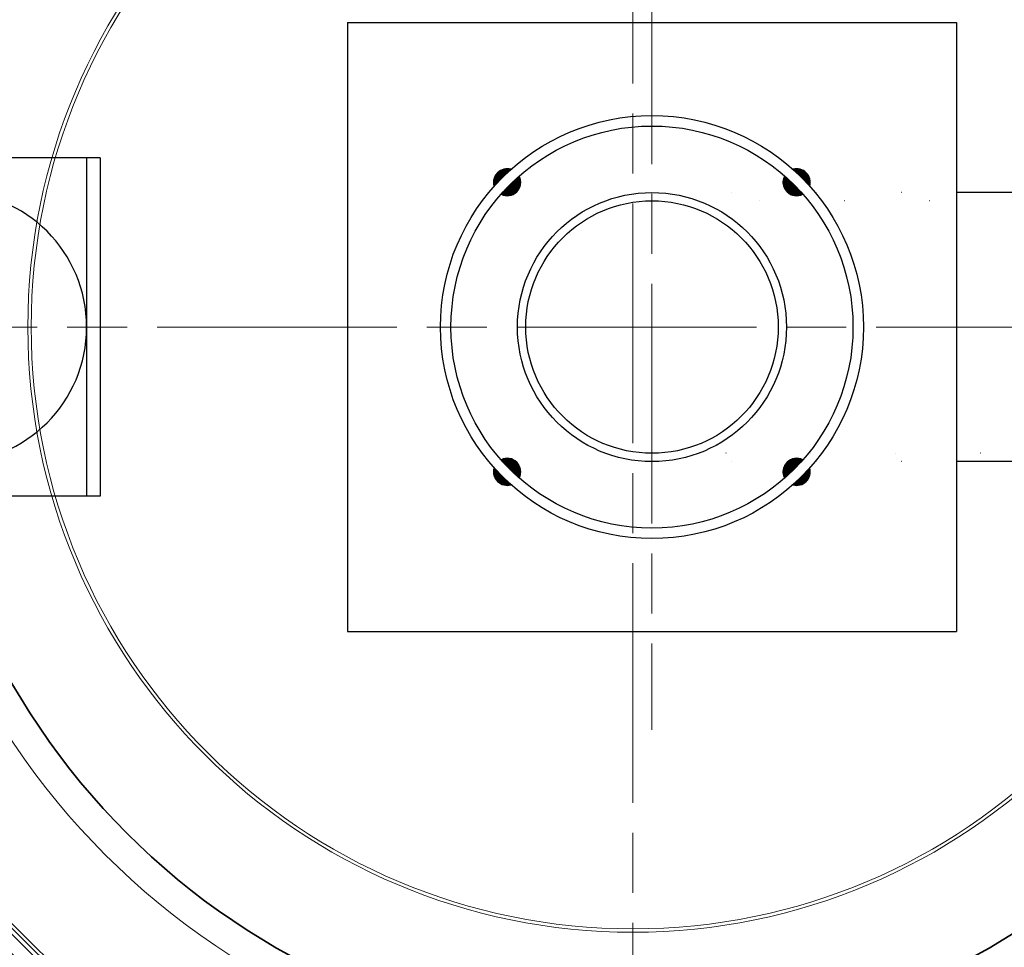
# Model space of a CAD drawing. Extents: x -2553 to 21400, y -375 to 16785.
# Drawn here: x 8965 to 9547, y 5761 to 6309 of the extents above; entities that cross this region are included whole.
import ezdxf

# ---------------------------------------------------------------- set-up
doc = ezdxf.new("R2010")
doc.units = 0
doc.header["$LTSCALE"] = 25
doc.header["$MEASUREMENT"] = 0
for name, pattern in [('CHAIN', [0.3543, 0.2362, -0.0295, 0.0591, -0.0295]), ('DASH_DOT', [0.37, 0.24, -0.06, 0.01, -0.06]), ('GEN3', [3, 0, 2, -1])]:
    doc.linetypes.add(name, pattern=pattern)
doc.layers.get('0').update_dxf_attribs({"linetype": 'CONTINUOUS'})
doc.layers.add('3A', color=6, linetype='GEN3')
for name, color, linetype, lineweight in [('Osa (ISO)', 1, 'DASH_DOT', 9), ('Středová značka (ISO)', 1, 'DASH_DOT', 9), ('Viditelná (ISO)', 7, 'CONTINUOUS', 35), ('Viditelná tenká (ISO)', 7, 'CONTINUOUS', 18)]:
    doc.layers.add(name, color=color, linetype=linetype, lineweight=lineweight)

msp = doc.modelspace()

# ---------------------------------------------------------------- hatches: boundary and pattern name
at = {"ltscale": 0.5}
h = msp.add_hatch(dxfattribs=at)
h.set_pattern_fill('ANSI31', color=1, angle=45, style=0)
h.set_pattern_definition([(90, (9168.7912, 5354.80583), (-0.125, 3e-17), [])])
h.paths.add_polyline_path([(9418.23, 6207.55, 0.325925), (9427.54, 6206.09, 0.016042), (9422.33, 6211.65)])
h.paths.add_polyline_path([(9416.77, 6216.86, 0.325925), (9418.23, 6207.55), (9422.33, 6211.65, 0.016042)])
h.paths.add_polyline_path([(9426.71, 6216.03), (9429.54, 6218.86, 0.275574), (9421.59, 6220.87, -0.014086)])
h.paths.add_polyline_path([(9431.55, 6210.92, 0.275574), (9429.54, 6218.86), (9426.71, 6216.03, -0.014086)])
h.paths.add_polyline_path([(9258.42, 6207.55, 0.325925), (9259.88, 6216.86, 0.016042), (9254.32, 6211.65)])
h.paths.add_polyline_path([(9254.32, 6211.65, 0.016042), (9249.1, 6206.09, 0.325925), (9258.42, 6207.55)])
h.paths.add_polyline_path([(9249.93, 6216.03), (9247.11, 6218.86, 0.275574), (9245.1, 6210.92, -0.014086)])
h.paths.add_polyline_path([(9255.05, 6220.87, 0.275574), (9247.11, 6218.86), (9249.93, 6216.03, -0.014086)])
h.paths.add_polyline_path([(9254.32, 6043.64, 0.016042), (9259.88, 6038.43, 0.325925), (9258.42, 6047.74)])
h.paths.add_polyline_path([(9249.1, 6049.2, 0.016042), (9254.32, 6043.64), (9258.42, 6047.74, 0.325925)])
h.paths.add_polyline_path([(9247.11, 6036.43), (9249.93, 6039.26, -0.014086), (9245.1, 6044.37, 0.275574)])
h.paths.add_polyline_path([(9249.93, 6039.26), (9247.11, 6036.43, 0.275574), (9255.05, 6034.42, -0.014086)])
h.paths.add_polyline_path([(9418.23, 6047.74), (9422.33, 6043.64, 0.016042), (9427.54, 6049.2, 0.325925)])
h.paths.add_polyline_path([(9416.77, 6038.43, 0.016042), (9422.33, 6043.64), (9418.23, 6047.74, 0.325925)])
h.paths.add_polyline_path([(9429.54, 6036.43), (9426.71, 6039.26, -0.014086), (9421.59, 6034.42, 0.275574)])
h.paths.add_polyline_path([(9431.55, 6044.37, -0.014086), (9426.71, 6039.26), (9429.54, 6036.43, 0.275574)])

# ---------------------------------------------------------------- linework, layer by layer
for p, q in [((9158.32, 6307.65), (9518.32, 6307.65)), ((9158.32, 6307.65), (9158.32, 5947.65)), ((9518.32, 6307.65), (9518.32, 5947.65)), ((9012.19, 6227.65), (8844.19, 6227.65)), ((9004.19, 6227.65), (9004.19, 6027.65)), ((9012.19, 6227.65), (9012.19, 6027.65)), ((10003.32, 6207.15), (9518.32, 6207.15)), ((9698.32, 6048.15), (9518.32, 6048.15)), ((9012.19, 6027.65), (8844.19, 6027.65)), ((9158.32, 5947.65), (9518.32, 5947.65))]:
    msp.add_line(p, q)
for radius in [125, 118.8]:
    msp.add_circle((9338.32, 6127.65), radius, dxfattribs=at)
for radius in [79.5, 74.6]:
    msp.add_circle((9338.32, 6127.65), radius)
for centre, start, end in [((9252.76, 6213.21), 73.3728, 196.6272), ((9423.88, 6213.21), 343.3728, 106.6272), ((9252.76, 6213.21), 242.79173, 27.20827), ((9423.88, 6213.21), 152.79173, 297.20827), ((9252.76, 6042.09), 332.79173, 117.20827), ((9423.88, 6042.09), 62.79173, 207.20827), ((9252.76, 6042.09), 163.3728, 286.6272), ((9423.88, 6042.09), 253.3728, 16.6272)]:
    msp.add_arc(centre, 8, start, end, dxfattribs=at)
msp.add_arc((8924.19, 6127.65), 80, 270, 90)
at = {"layer": '3A'}
for p, q in [((9535.82, 6207.15), (9338.32, 6207.15)), ((10003.32, 6202.25), (9358.32, 6202.25)), ((9983.32, 6053.05), (9338.32, 6053.05)), ((9535.82, 6048.15), (9338.32, 6048.15))]:
    msp.add_line(p, q, dxfattribs=at)
at = {"layer": 'Osa (ISO)', "linetype": 'CHAIN', "ltscale": 23.990969}
msp.add_line((9338.32, 6365.65), (9338.32, 5889.65), dxfattribs=at)
at = {"layer": 'Středová značka (ISO)', "linetype": 'CHAIN', "ltscale": 23.990969}
for p, q in [((9327.01, 6838.15), (9327.01, 5417.15)), ((10037.51, 6127.65), (8616.51, 6127.65))]:
    msp.add_line(p, q, dxfattribs=at)
at = {"layer": 'Viditelná (ISO)'}
for radius in [660.5, 627.48, 595, 595, 521.32, 513.29, 423]:
    msp.add_circle((9327.01, 6127.65), radius, dxfattribs=at)
msp.add_arc((9327.01, 6127.65), 585.5, 288.40327, 353.48769, dxfattribs=at)
at = {"layer": 'Viditelná tenká (ISO)'}
for radius in [654.97, 621.44, 586.54, 531.82, 510.83, 508.84, 441, 357.59, 355.61]:
    msp.add_circle((9327.01, 6127.65), radius, dxfattribs=at)

doc.saveas('drawing.dxf')
